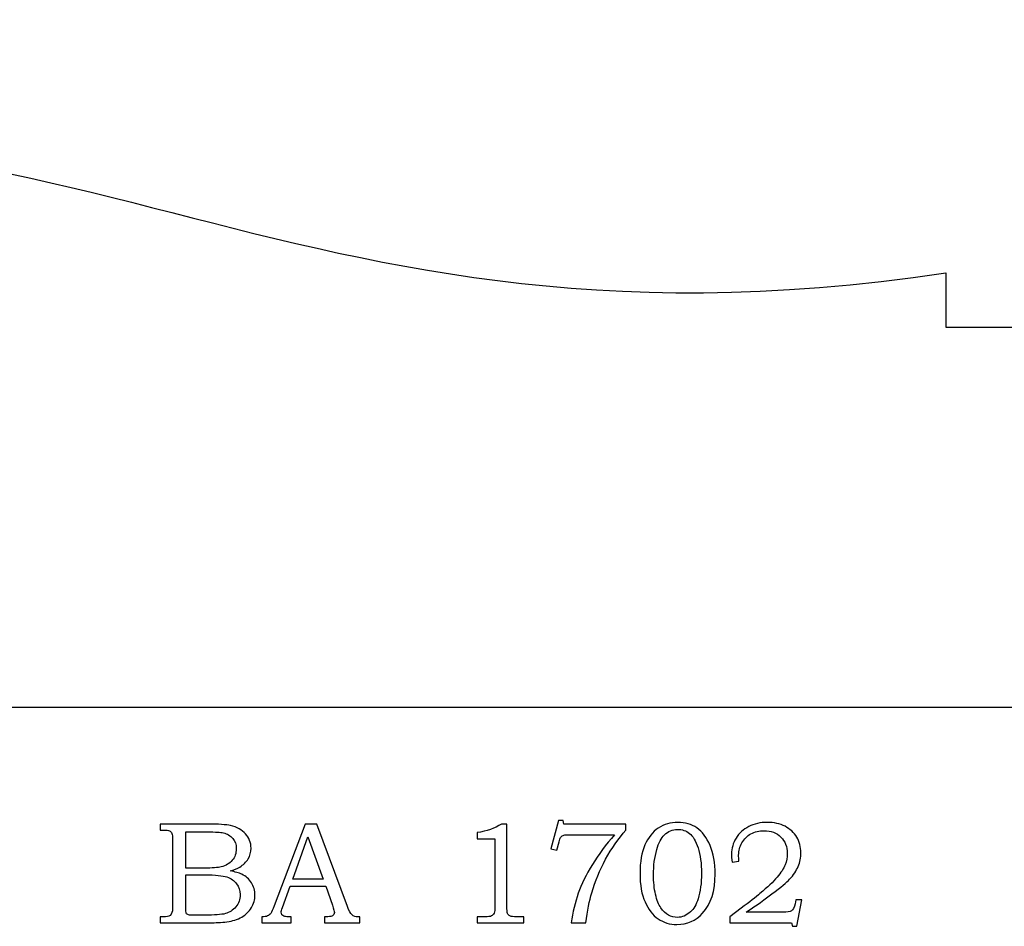
# Model space of a CAD drawing. Extents: x -1.78 to 1.91, y -2.62 to 4.56.
# Drawn here: x -0.44 to 0.69, y -1.55 to -0.51 of the extents above; entities that cross this region are included whole.
import ezdxf

# ---------------------------------------------------------------- set-up
doc = ezdxf.new("R2010")
doc.units = 0
doc.header["$MEASUREMENT"] = 0
doc.layers.add('LAYER_1', color=7, linetype='CONTINUOUS')

msp = doc.modelspace()

# ---------------------------------------------------------------- linework, layer by layer
at = {"layer": 'LAYER_1', "color": 250}
for points, knots in [([(1.9079, -1.2991), (1.9079, -1.2991), (1.9079, -1.0179), (1.9079, -1.0179), (1.9079, -1.0179), (1.9079, -0.9029), (1.6795, -0.8081), (1.6267, -1.0179), (1.6267, -1.0179), (1.6267, -1.0179), (1.5642, -1.0179), (1.5642, -1.0179), (1.5642, -1.0179), (1.5642, -1.0179), (1.5642, -0.8617), (1.5642, -0.8617), (1.5642, -0.8617), (1.5642, -0.8617), (0.6267, -0.8617), (0.6267, -0.8617), (0.6267, -0.8617), (0.6267, -0.8617), (0.6267, -0.7992), (0.6267, -0.7992), (0.6267, -0.7992), (-0.1829, -0.9207), (-0.4154, -0.508), (-1.1233, -0.7054), (-1.1233, -0.7054), (-1.1233, -0.7054), (-1.1233, -0.6117), (-1.1233, -0.6117), (-1.1233, -0.6117), (-1.1233, -0.6117), (-1.592, -0.6117), (-1.592, -0.6117), (-1.592, -0.6117), (-1.592, -0.6117), (-1.592, -1.2991), (-1.592, -1.2991), (-1.592, -1.2991), (-1.592, -1.2991), (1.9079, -1.2991), (1.9079, -1.2991)], [0, 0, 0, 0, 0.090909, 0.090909, 0.090909, 0.090909, 0.181818, 0.181818, 0.181818, 0.181818, 0.272727, 0.272727, 0.272727, 0.272727, 0.363636, 0.363636, 0.363636, 0.363636, 0.454545, 0.454545, 0.454545, 0.454545, 0.545455, 0.545455, 0.545455, 0.545455, 0.636364, 0.636364, 0.636364, 0.636364, 0.727273, 0.727273, 0.727273, 0.727273, 0.818182, 0.818182, 0.818182, 0.818182, 0.909091, 0.909091, 0.909091, 0.909091, 1, 1, 1, 1]), ([(-0.2766, -1.433), (-0.2766, -1.433), (-0.2226, -1.433), (-0.2226, -1.433), (-0.2226, -1.433), (-0.2095, -1.433), (-0.2004, -1.4336), (-0.1956, -1.4348), (-0.1956, -1.4348), (-0.1883, -1.4365), (-0.1826, -1.4397), (-0.1784, -1.4442), (-0.1784, -1.4442), (-0.1742, -1.4488), (-0.1721, -1.4543), (-0.1721, -1.4607), (-0.1721, -1.4607), (-0.1721, -1.4653), (-0.1732, -1.4694), (-0.1754, -1.4731), (-0.1754, -1.4731), (-0.1777, -1.4767), (-0.1809, -1.4799), (-0.1851, -1.4825), (-0.1851, -1.4825), (-0.1879, -1.4842), (-0.1915, -1.4856), (-0.1962, -1.4868), (-0.1962, -1.4868), (-0.1903, -1.4879), (-0.1858, -1.4892), (-0.1827, -1.4907), (-0.1827, -1.4907), (-0.178, -1.493), (-0.1743, -1.4962), (-0.1716, -1.5005), (-0.1716, -1.5005), (-0.1689, -1.5047), (-0.1676, -1.5095), (-0.1676, -1.5148), (-0.1676, -1.5148), (-0.1676, -1.5199), (-0.1689, -1.5247), (-0.1716, -1.5291), (-0.1716, -1.5291), (-0.1742, -1.5335), (-0.178, -1.5371), (-0.1828, -1.5399), (-0.1828, -1.5399), (-0.1877, -1.5427), (-0.1933, -1.5446), (-0.1998, -1.5454), (-0.1998, -1.5454), (-0.2062, -1.5461), (-0.2129, -1.5465), (-0.2197, -1.5465), (-0.2197, -1.5465), (-0.2197, -1.5465), (-0.2766, -1.5465), (-0.2766, -1.5465), (-0.2766, -1.5465), (-0.2766, -1.5465), (-0.2766, -1.5397), (-0.2766, -1.5397), (-0.2766, -1.5397), (-0.2766, -1.5397), (-0.2728, -1.5397), (-0.2728, -1.5397), (-0.2728, -1.5397), (-0.2691, -1.5397), (-0.2666, -1.5391), (-0.2652, -1.538), (-0.2652, -1.538), (-0.2632, -1.5364), (-0.2623, -1.5338), (-0.2623, -1.5302), (-0.2623, -1.5302), (-0.2623, -1.5302), (-0.2623, -1.4513), (-0.2623, -1.4513), (-0.2623, -1.4513), (-0.2623, -1.4476), (-0.2626, -1.4451), (-0.2632, -1.4437), (-0.2632, -1.4437), (-0.2638, -1.4424), (-0.2647, -1.4414), (-0.2659, -1.4408), (-0.2659, -1.4408), (-0.267, -1.4402), (-0.2694, -1.4399), (-0.2728, -1.4399), (-0.2728, -1.4399), (-0.2728, -1.4399), (-0.2766, -1.4399), (-0.2766, -1.4399), (-0.2766, -1.4399), (-0.2766, -1.4399), (-0.2766, -1.433), (-0.2766, -1.433)], [0, 0, 0, 0, 0.04, 0.04, 0.04, 0.04, 0.08, 0.08, 0.08, 0.08, 0.12, 0.12, 0.12, 0.12, 0.16, 0.16, 0.16, 0.16, 0.2, 0.2, 0.2, 0.2, 0.24, 0.24, 0.24, 0.24, 0.28, 0.28, 0.28, 0.28, 0.32, 0.32, 0.32, 0.32, 0.36, 0.36, 0.36, 0.36, 0.4, 0.4, 0.4, 0.4, 0.44, 0.44, 0.44, 0.44, 0.48, 0.48, 0.48, 0.48, 0.52, 0.52, 0.52, 0.52, 0.56, 0.56, 0.56, 0.56, 0.6, 0.6, 0.6, 0.6, 0.64, 0.64, 0.64, 0.64, 0.68, 0.68, 0.68, 0.68, 0.72, 0.72, 0.72, 0.72, 0.76, 0.76, 0.76, 0.76, 0.8, 0.8, 0.8, 0.8, 0.84, 0.84, 0.84, 0.84, 0.88, 0.88, 0.88, 0.88, 0.92, 0.92, 0.92, 0.92, 0.96, 0.96, 0.96, 0.96, 1, 1, 1, 1]), ([(-0.1099, -1.433), (-0.1099, -1.433), (-0.0965, -1.433), (-0.0965, -1.433), (-0.0965, -1.433), (-0.0965, -1.433), (-0.0613, -1.5279), (-0.0613, -1.5279), (-0.0613, -1.5279), (-0.0596, -1.5327), (-0.0578, -1.5358), (-0.056, -1.5374), (-0.056, -1.5374), (-0.0543, -1.5389), (-0.0519, -1.5397), (-0.0489, -1.5397), (-0.0489, -1.5397), (-0.0489, -1.5397), (-0.0471, -1.5397), (-0.0471, -1.5397), (-0.0471, -1.5397), (-0.0471, -1.5397), (-0.0471, -1.5465), (-0.0471, -1.5465), (-0.0471, -1.5465), (-0.0471, -1.5465), (-0.0876, -1.5465), (-0.0876, -1.5465), (-0.0876, -1.5465), (-0.0876, -1.5465), (-0.0876, -1.5397), (-0.0876, -1.5397), (-0.0876, -1.5397), (-0.0863, -1.5396), (-0.085, -1.5395), (-0.0837, -1.5395), (-0.0837, -1.5395), (-0.0811, -1.5395), (-0.0794, -1.5392), (-0.0786, -1.5387), (-0.0786, -1.5387), (-0.0771, -1.5377), (-0.0762, -1.5364), (-0.0762, -1.5348), (-0.0762, -1.5348), (-0.0762, -1.5337), (-0.077, -1.5309), (-0.0785, -1.5264), (-0.0785, -1.5264), (-0.0785, -1.5264), (-0.086, -1.5044), (-0.086, -1.5044), (-0.086, -1.5044), (-0.086, -1.5044), (-0.1272, -1.5044), (-0.1272, -1.5044), (-0.1272, -1.5044), (-0.1272, -1.5044), (-0.136, -1.529), (-0.136, -1.529), (-0.136, -1.529), (-0.1369, -1.5316), (-0.1374, -1.5333), (-0.1374, -1.5343), (-0.1374, -1.5343), (-0.1374, -1.5354), (-0.1371, -1.5364), (-0.1365, -1.5372), (-0.1365, -1.5372), (-0.1359, -1.538), (-0.1352, -1.5386), (-0.1342, -1.539), (-0.1342, -1.539), (-0.1332, -1.5394), (-0.1317, -1.5396), (-0.1295, -1.5396), (-0.1295, -1.5396), (-0.128, -1.5396), (-0.1268, -1.5396), (-0.1259, -1.5397), (-0.1259, -1.5397), (-0.1259, -1.5397), (-0.1259, -1.5465), (-0.1259, -1.5465), (-0.1259, -1.5465), (-0.1259, -1.5465), (-0.1598, -1.5465), (-0.1598, -1.5465), (-0.1598, -1.5465), (-0.1598, -1.5465), (-0.1598, -1.5397), (-0.1598, -1.5397), (-0.1598, -1.5397), (-0.1567, -1.5397), (-0.1544, -1.5394), (-0.1531, -1.5387), (-0.1531, -1.5387), (-0.1517, -1.5381), (-0.1504, -1.5371), (-0.1494, -1.5357), (-0.1494, -1.5357), (-0.1484, -1.5344), (-0.147, -1.5314), (-0.1454, -1.527), (-0.1454, -1.527), (-0.1454, -1.527), (-0.1099, -1.433), (-0.1099, -1.433)], [0, 0, 0, 0, 0.037037, 0.037037, 0.037037, 0.037037, 0.074074, 0.074074, 0.074074, 0.074074, 0.111111, 0.111111, 0.111111, 0.111111, 0.148148, 0.148148, 0.148148, 0.148148, 0.185185, 0.185185, 0.185185, 0.185185, 0.222222, 0.222222, 0.222222, 0.222222, 0.259259, 0.259259, 0.259259, 0.259259, 0.296296, 0.296296, 0.296296, 0.296296, 0.333333, 0.333333, 0.333333, 0.333333, 0.37037, 0.37037, 0.37037, 0.37037, 0.407407, 0.407407, 0.407407, 0.407407, 0.444444, 0.444444, 0.444444, 0.444444, 0.481481, 0.481481, 0.481481, 0.481481, 0.518519, 0.518519, 0.518519, 0.518519, 0.555556, 0.555556, 0.555556, 0.555556, 0.592593, 0.592593, 0.592593, 0.592593, 0.62963, 0.62963, 0.62963, 0.62963, 0.666667, 0.666667, 0.666667, 0.666667, 0.703704, 0.703704, 0.703704, 0.703704, 0.740741, 0.740741, 0.740741, 0.740741, 0.777778, 0.777778, 0.777778, 0.777778, 0.814815, 0.814815, 0.814815, 0.814815, 0.851852, 0.851852, 0.851852, 0.851852, 0.888889, 0.888889, 0.888889, 0.888889, 0.925926, 0.925926, 0.925926, 0.925926, 0.962963, 0.962963, 0.962963, 0.962963, 1, 1, 1, 1]), ([(0.1159, -1.433), (0.1159, -1.433), (0.122, -1.433), (0.122, -1.433), (0.122, -1.433), (0.122, -1.433), (0.122, -1.5272), (0.122, -1.5272), (0.122, -1.5272), (0.122, -1.5317), (0.1223, -1.5346), (0.1228, -1.5358), (0.1228, -1.5358), (0.1234, -1.5371), (0.1243, -1.5381), (0.1256, -1.5387), (0.1256, -1.5387), (0.1269, -1.5394), (0.1295, -1.5397), (0.1334, -1.5397), (0.1334, -1.5397), (0.1334, -1.5397), (0.1414, -1.5397), (0.1414, -1.5397), (0.1414, -1.5397), (0.1414, -1.5397), (0.1414, -1.5465), (0.1414, -1.5465), (0.1414, -1.5465), (0.1414, -1.5465), (0.0877, -1.5465), (0.0877, -1.5465), (0.0877, -1.5465), (0.0877, -1.5465), (0.0877, -1.5397), (0.0877, -1.5397), (0.0877, -1.5397), (0.0877, -1.5397), (0.0966, -1.5397), (0.0966, -1.5397), (0.0966, -1.5397), (0.1004, -1.5397), (0.103, -1.5394), (0.1043, -1.5387), (0.1043, -1.5387), (0.1056, -1.538), (0.1066, -1.5369), (0.1073, -1.5354), (0.1073, -1.5354), (0.1079, -1.5339), (0.1083, -1.5312), (0.1083, -1.5272), (0.1083, -1.5272), (0.1083, -1.5272), (0.1083, -1.4498), (0.1083, -1.4498), (0.1083, -1.4498), (0.1083, -1.4498), (0.0877, -1.4498), (0.0877, -1.4498), (0.0877, -1.4498), (0.0877, -1.4498), (0.0877, -1.4428), (0.0877, -1.4428), (0.0877, -1.4428), (0.0989, -1.4412), (0.1083, -1.4379), (0.1159, -1.433)], [0, 0, 0, 0, 0.058824, 0.058824, 0.058824, 0.058824, 0.117647, 0.117647, 0.117647, 0.117647, 0.176471, 0.176471, 0.176471, 0.176471, 0.235294, 0.235294, 0.235294, 0.235294, 0.294118, 0.294118, 0.294118, 0.294118, 0.352941, 0.352941, 0.352941, 0.352941, 0.411765, 0.411765, 0.411765, 0.411765, 0.470588, 0.470588, 0.470588, 0.470588, 0.529412, 0.529412, 0.529412, 0.529412, 0.588235, 0.588235, 0.588235, 0.588235, 0.647059, 0.647059, 0.647059, 0.647059, 0.705882, 0.705882, 0.705882, 0.705882, 0.764706, 0.764706, 0.764706, 0.764706, 0.823529, 0.823529, 0.823529, 0.823529, 0.882353, 0.882353, 0.882353, 0.882353, 0.941176, 0.941176, 0.941176, 0.941176, 1, 1, 1, 1]), ([(0.1813, -1.4289), (0.1813, -1.4289), (0.1867, -1.4289), (0.1867, -1.4289), (0.1867, -1.4289), (0.1867, -1.4289), (0.1877, -1.433), (0.1877, -1.433), (0.1877, -1.433), (0.1877, -1.433), (0.2588, -1.433), (0.2588, -1.433), (0.2588, -1.433), (0.2588, -1.433), (0.2588, -1.4399), (0.2588, -1.4399), (0.2588, -1.4399), (0.2503, -1.4497), (0.2426, -1.4609), (0.2356, -1.4735), (0.2356, -1.4735), (0.2287, -1.4861), (0.2234, -1.4988), (0.2196, -1.5119), (0.2196, -1.5119), (0.2168, -1.5212), (0.2146, -1.5328), (0.2128, -1.5465), (0.2128, -1.5465), (0.2128, -1.5465), (0.1961, -1.5465), (0.1961, -1.5465), (0.1961, -1.5465), (0.1978, -1.5344), (0.2004, -1.5231), (0.2041, -1.5126), (0.2041, -1.5126), (0.2079, -1.5021), (0.2132, -1.4911), (0.2203, -1.4796), (0.2203, -1.4796), (0.2273, -1.4681), (0.2358, -1.4567), (0.2459, -1.4452), (0.2459, -1.4452), (0.2459, -1.4452), (0.1951, -1.4452), (0.1951, -1.4452), (0.1951, -1.4452), (0.1915, -1.4452), (0.1889, -1.4454), (0.1876, -1.4458), (0.1876, -1.4458), (0.1862, -1.4462), (0.1852, -1.4467), (0.1844, -1.4476), (0.1844, -1.4476), (0.1836, -1.4484), (0.183, -1.4498), (0.1824, -1.4519), (0.1824, -1.4519), (0.1824, -1.4519), (0.1821, -1.4534), (0.1821, -1.4534), (0.1821, -1.4534), (0.1821, -1.4534), (0.1793, -1.463), (0.1793, -1.463), (0.1793, -1.463), (0.1793, -1.463), (0.1724, -1.4616), (0.1724, -1.4616), (0.1724, -1.4616), (0.1724, -1.4616), (0.1813, -1.4289), (0.1813, -1.4289)], [0, 0, 0, 0, 0.052632, 0.052632, 0.052632, 0.052632, 0.105263, 0.105263, 0.105263, 0.105263, 0.157895, 0.157895, 0.157895, 0.157895, 0.210526, 0.210526, 0.210526, 0.210526, 0.263158, 0.263158, 0.263158, 0.263158, 0.315789, 0.315789, 0.315789, 0.315789, 0.368421, 0.368421, 0.368421, 0.368421, 0.421053, 0.421053, 0.421053, 0.421053, 0.473684, 0.473684, 0.473684, 0.473684, 0.526316, 0.526316, 0.526316, 0.526316, 0.578947, 0.578947, 0.578947, 0.578947, 0.631579, 0.631579, 0.631579, 0.631579, 0.684211, 0.684211, 0.684211, 0.684211, 0.736842, 0.736842, 0.736842, 0.736842, 0.789474, 0.789474, 0.789474, 0.789474, 0.842105, 0.842105, 0.842105, 0.842105, 0.894737, 0.894737, 0.894737, 0.894737, 0.947368, 0.947368, 0.947368, 0.947368, 1, 1, 1, 1]), ([(0.3185, -1.4311), (0.3269, -1.4311), (0.3342, -1.4332), (0.3404, -1.4374), (0.3404, -1.4374), (0.3467, -1.4417), (0.3517, -1.4484), (0.3556, -1.4575), (0.3556, -1.4575), (0.3596, -1.4666), (0.3615, -1.4777), (0.3615, -1.4906), (0.3615, -1.4906), (0.3615, -1.5098), (0.3567, -1.5248), (0.3471, -1.5355), (0.3471, -1.5355), (0.3393, -1.5441), (0.3294, -1.5485), (0.3175, -1.5485), (0.3175, -1.5485), (0.3094, -1.5485), (0.3022, -1.5463), (0.296, -1.542), (0.296, -1.542), (0.2898, -1.5377), (0.2847, -1.5312), (0.2809, -1.5226), (0.2809, -1.5226), (0.277, -1.514), (0.2751, -1.503), (0.2751, -1.4897), (0.2751, -1.4897), (0.2751, -1.4763), (0.277, -1.4654), (0.2807, -1.4569), (0.2807, -1.4569), (0.2845, -1.4485), (0.2896, -1.442), (0.2961, -1.4376), (0.2961, -1.4376), (0.3027, -1.4332), (0.3101, -1.4311), (0.3185, -1.4311)], [0, 0, 0, 0, 0.090909, 0.090909, 0.090909, 0.090909, 0.181818, 0.181818, 0.181818, 0.181818, 0.272727, 0.272727, 0.272727, 0.272727, 0.363636, 0.363636, 0.363636, 0.363636, 0.454545, 0.454545, 0.454545, 0.454545, 0.545455, 0.545455, 0.545455, 0.545455, 0.636364, 0.636364, 0.636364, 0.636364, 0.727273, 0.727273, 0.727273, 0.727273, 0.818182, 0.818182, 0.818182, 0.818182, 0.909091, 0.909091, 0.909091, 0.909091, 1, 1, 1, 1]), ([(0.3889, -1.4758), (0.3889, -1.4758), (0.381, -1.4768), (0.381, -1.4768), (0.381, -1.4768), (0.3805, -1.4729), (0.3803, -1.4698), (0.3803, -1.4673), (0.3803, -1.4673), (0.3803, -1.4609), (0.3821, -1.4549), (0.3855, -1.4492), (0.3855, -1.4492), (0.389, -1.4435), (0.3938, -1.4391), (0.4001, -1.4359), (0.4001, -1.4359), (0.4063, -1.4326), (0.4134, -1.4311), (0.4214, -1.4311), (0.4214, -1.4311), (0.4292, -1.4311), (0.436, -1.4326), (0.4418, -1.4356), (0.4418, -1.4356), (0.4477, -1.4386), (0.4522, -1.4427), (0.4553, -1.4479), (0.4553, -1.4479), (0.4584, -1.4532), (0.46, -1.4591), (0.46, -1.4659), (0.46, -1.4659), (0.46, -1.4716), (0.459, -1.4769), (0.4569, -1.4817), (0.4569, -1.4817), (0.4549, -1.4866), (0.4516, -1.4915), (0.4471, -1.4964), (0.4471, -1.4964), (0.4438, -1.5001), (0.437, -1.5057), (0.4267, -1.5133), (0.4267, -1.5133), (0.4138, -1.523), (0.4039, -1.53), (0.397, -1.5343), (0.397, -1.5343), (0.397, -1.5343), (0.4393, -1.5343), (0.4393, -1.5343), (0.4393, -1.5343), (0.4443, -1.5343), (0.4476, -1.5339), (0.4491, -1.5329), (0.4491, -1.5329), (0.4512, -1.5317), (0.4526, -1.529), (0.4534, -1.5246), (0.4534, -1.5246), (0.4534, -1.5246), (0.4541, -1.52), (0.4541, -1.52), (0.4541, -1.52), (0.4541, -1.52), (0.461, -1.52), (0.461, -1.52), (0.461, -1.52), (0.461, -1.52), (0.4555, -1.5506), (0.4555, -1.5506), (0.4555, -1.5506), (0.4555, -1.5506), (0.4503, -1.5506), (0.4503, -1.5506), (0.4503, -1.5506), (0.4503, -1.5506), (0.4494, -1.5465), (0.4494, -1.5465), (0.4494, -1.5465), (0.4494, -1.5465), (0.3783, -1.5465), (0.3783, -1.5465), (0.3783, -1.5465), (0.3783, -1.5465), (0.3783, -1.5397), (0.3783, -1.5397), (0.3783, -1.5397), (0.3783, -1.5397), (0.3913, -1.5298), (0.3913, -1.5298), (0.3913, -1.5298), (0.4012, -1.5225), (0.4084, -1.5169), (0.413, -1.513), (0.413, -1.513), (0.4218, -1.5056), (0.4283, -1.4993), (0.4328, -1.4941), (0.4328, -1.4941), (0.4372, -1.4888), (0.4402, -1.4841), (0.4419, -1.4799), (0.4419, -1.4799), (0.4435, -1.4757), (0.4444, -1.4713), (0.4444, -1.4667), (0.4444, -1.4667), (0.4444, -1.4591), (0.4419, -1.4528), (0.437, -1.4479), (0.437, -1.4479), (0.4321, -1.443), (0.4257, -1.4406), (0.4178, -1.4406), (0.4178, -1.4406), (0.4122, -1.4406), (0.4071, -1.4418), (0.4027, -1.4442), (0.4027, -1.4442), (0.3983, -1.4467), (0.3948, -1.4501), (0.3923, -1.4545), (0.3923, -1.4545), (0.3897, -1.4589), (0.3885, -1.4636), (0.3885, -1.4687), (0.3885, -1.4687), (0.3885, -1.4706), (0.3886, -1.473), (0.3889, -1.4758)], [0, 0, 0, 0, 0.030303, 0.030303, 0.030303, 0.030303, 0.060606, 0.060606, 0.060606, 0.060606, 0.090909, 0.090909, 0.090909, 0.090909, 0.121212, 0.121212, 0.121212, 0.121212, 0.151515, 0.151515, 0.151515, 0.151515, 0.181818, 0.181818, 0.181818, 0.181818, 0.212121, 0.212121, 0.212121, 0.212121, 0.242424, 0.242424, 0.242424, 0.242424, 0.272727, 0.272727, 0.272727, 0.272727, 0.30303, 0.30303, 0.30303, 0.30303, 0.333333, 0.333333, 0.333333, 0.333333, 0.363636, 0.363636, 0.363636, 0.363636, 0.393939, 0.393939, 0.393939, 0.393939, 0.424242, 0.424242, 0.424242, 0.424242, 0.454545, 0.454545, 0.454545, 0.454545, 0.484848, 0.484848, 0.484848, 0.484848, 0.515152, 0.515152, 0.515152, 0.515152, 0.545455, 0.545455, 0.545455, 0.545455, 0.575758, 0.575758, 0.575758, 0.575758, 0.606061, 0.606061, 0.606061, 0.606061, 0.636364, 0.636364, 0.636364, 0.636364, 0.666667, 0.666667, 0.666667, 0.666667, 0.69697, 0.69697, 0.69697, 0.69697, 0.727273, 0.727273, 0.727273, 0.727273, 0.757576, 0.757576, 0.757576, 0.757576, 0.787879, 0.787879, 0.787879, 0.787879, 0.818182, 0.818182, 0.818182, 0.818182, 0.848485, 0.848485, 0.848485, 0.848485, 0.878788, 0.878788, 0.878788, 0.878788, 0.909091, 0.909091, 0.909091, 0.909091, 0.939394, 0.939394, 0.939394, 0.939394, 0.969697, 0.969697, 0.969697, 0.969697, 1, 1, 1, 1]), ([(-0.247, -1.442), (-0.247, -1.442), (-0.247, -1.4836), (-0.247, -1.4836), (-0.247, -1.4836), (-0.247, -1.4836), (-0.2263, -1.4836), (-0.2263, -1.4836), (-0.2263, -1.4836), (-0.2166, -1.4836), (-0.2099, -1.4832), (-0.2064, -1.4822), (-0.2064, -1.4822), (-0.2008, -1.4808), (-0.1965, -1.4783), (-0.1936, -1.4747), (-0.1936, -1.4747), (-0.1906, -1.4712), (-0.1891, -1.4667), (-0.1891, -1.4612), (-0.1891, -1.4612), (-0.1891, -1.4565), (-0.1905, -1.4526), (-0.1931, -1.4495), (-0.1931, -1.4495), (-0.1958, -1.4464), (-0.1994, -1.4442), (-0.2039, -1.4431), (-0.2039, -1.4431), (-0.2069, -1.4424), (-0.2129, -1.442), (-0.2222, -1.442), (-0.2222, -1.442), (-0.2222, -1.442), (-0.247, -1.442), (-0.247, -1.442)], [0, 0, 0, 0, 0.111111, 0.111111, 0.111111, 0.111111, 0.222222, 0.222222, 0.222222, 0.222222, 0.333333, 0.333333, 0.333333, 0.333333, 0.444444, 0.444444, 0.444444, 0.444444, 0.555556, 0.555556, 0.555556, 0.555556, 0.666667, 0.666667, 0.666667, 0.666667, 0.777778, 0.777778, 0.777778, 0.777778, 0.888889, 0.888889, 0.888889, 0.888889, 1, 1, 1, 1]), ([(-0.1242, -1.4965), (-0.1242, -1.4965), (-0.0891, -1.4965), (-0.0891, -1.4965), (-0.0891, -1.4965), (-0.0891, -1.4965), (-0.1067, -1.4476), (-0.1067, -1.4476), (-0.1067, -1.4476), (-0.1067, -1.4476), (-0.1242, -1.4965), (-0.1242, -1.4965)], [0, 0, 0, 0, 0.333333, 0.333333, 0.333333, 0.333333, 0.666667, 0.666667, 0.666667, 0.666667, 1, 1, 1, 1]), ([(0.3181, -1.4391), (0.3125, -1.4391), (0.3075, -1.4412), (0.3032, -1.4453), (0.3032, -1.4453), (0.2995, -1.4489), (0.2965, -1.4545), (0.2944, -1.4622), (0.2944, -1.4622), (0.2919, -1.471), (0.2906, -1.4807), (0.2906, -1.4914), (0.2906, -1.4914), (0.2906, -1.4996), (0.2914, -1.5071), (0.293, -1.5138), (0.293, -1.5138), (0.2945, -1.5205), (0.2965, -1.5257), (0.2991, -1.5294), (0.2991, -1.5294), (0.3016, -1.5331), (0.3045, -1.5359), (0.3078, -1.5377), (0.3078, -1.5377), (0.311, -1.5394), (0.3144, -1.5403), (0.318, -1.5403), (0.318, -1.5403), (0.3233, -1.5403), (0.3284, -1.5382), (0.333, -1.5341), (0.333, -1.5341), (0.3368, -1.5307), (0.3397, -1.5256), (0.3419, -1.5188), (0.3419, -1.5188), (0.3445, -1.5105), (0.3458, -1.5008), (0.3458, -1.4897), (0.3458, -1.4897), (0.3458, -1.4782), (0.3445, -1.4684), (0.3418, -1.4604), (0.3418, -1.4604), (0.3391, -1.4524), (0.3359, -1.4468), (0.332, -1.4437), (0.332, -1.4437), (0.3281, -1.4406), (0.3235, -1.4391), (0.3181, -1.4391)], [0, 0, 0, 0, 0.076923, 0.076923, 0.076923, 0.076923, 0.153846, 0.153846, 0.153846, 0.153846, 0.230769, 0.230769, 0.230769, 0.230769, 0.307692, 0.307692, 0.307692, 0.307692, 0.384615, 0.384615, 0.384615, 0.384615, 0.461538, 0.461538, 0.461538, 0.461538, 0.538462, 0.538462, 0.538462, 0.538462, 0.615385, 0.615385, 0.615385, 0.615385, 0.692308, 0.692308, 0.692308, 0.692308, 0.769231, 0.769231, 0.769231, 0.769231, 0.846154, 0.846154, 0.846154, 0.846154, 0.923077, 0.923077, 0.923077, 0.923077, 1, 1, 1, 1]), ([(-0.247, -1.4914), (-0.247, -1.4914), (-0.247, -1.5287), (-0.247, -1.5287), (-0.247, -1.5287), (-0.247, -1.5324), (-0.2469, -1.5347), (-0.2466, -1.5354), (-0.2466, -1.5354), (-0.2461, -1.5364), (-0.2453, -1.537), (-0.244, -1.5374), (-0.244, -1.5374), (-0.243, -1.5377), (-0.2404, -1.5378), (-0.2362, -1.5378), (-0.2362, -1.5378), (-0.2362, -1.5378), (-0.2251, -1.5378), (-0.2251, -1.5378), (-0.2251, -1.5378), (-0.2141, -1.5378), (-0.2063, -1.5372), (-0.2016, -1.536), (-0.2016, -1.536), (-0.1969, -1.5348), (-0.1929, -1.5322), (-0.1896, -1.5282), (-0.1896, -1.5282), (-0.1863, -1.5243), (-0.1846, -1.5196), (-0.1846, -1.5141), (-0.1846, -1.5141), (-0.1846, -1.5094), (-0.186, -1.5052), (-0.1887, -1.5016), (-0.1887, -1.5016), (-0.1914, -1.498), (-0.1951, -1.4954), (-0.1998, -1.4938), (-0.1998, -1.4938), (-0.2046, -1.4922), (-0.213, -1.4914), (-0.2251, -1.4914), (-0.2251, -1.4914), (-0.2251, -1.4914), (-0.247, -1.4914), (-0.247, -1.4914)], [0, 0, 0, 0, 0.083333, 0.083333, 0.083333, 0.083333, 0.166667, 0.166667, 0.166667, 0.166667, 0.25, 0.25, 0.25, 0.25, 0.333333, 0.333333, 0.333333, 0.333333, 0.416667, 0.416667, 0.416667, 0.416667, 0.5, 0.5, 0.5, 0.5, 0.583333, 0.583333, 0.583333, 0.583333, 0.666667, 0.666667, 0.666667, 0.666667, 0.75, 0.75, 0.75, 0.75, 0.833333, 0.833333, 0.833333, 0.833333, 0.916667, 0.916667, 0.916667, 0.916667, 1, 1, 1, 1])]:
    msp.add_open_spline(points, degree=3, knots=knots, dxfattribs=at)

doc.saveas('drawing.dxf')
